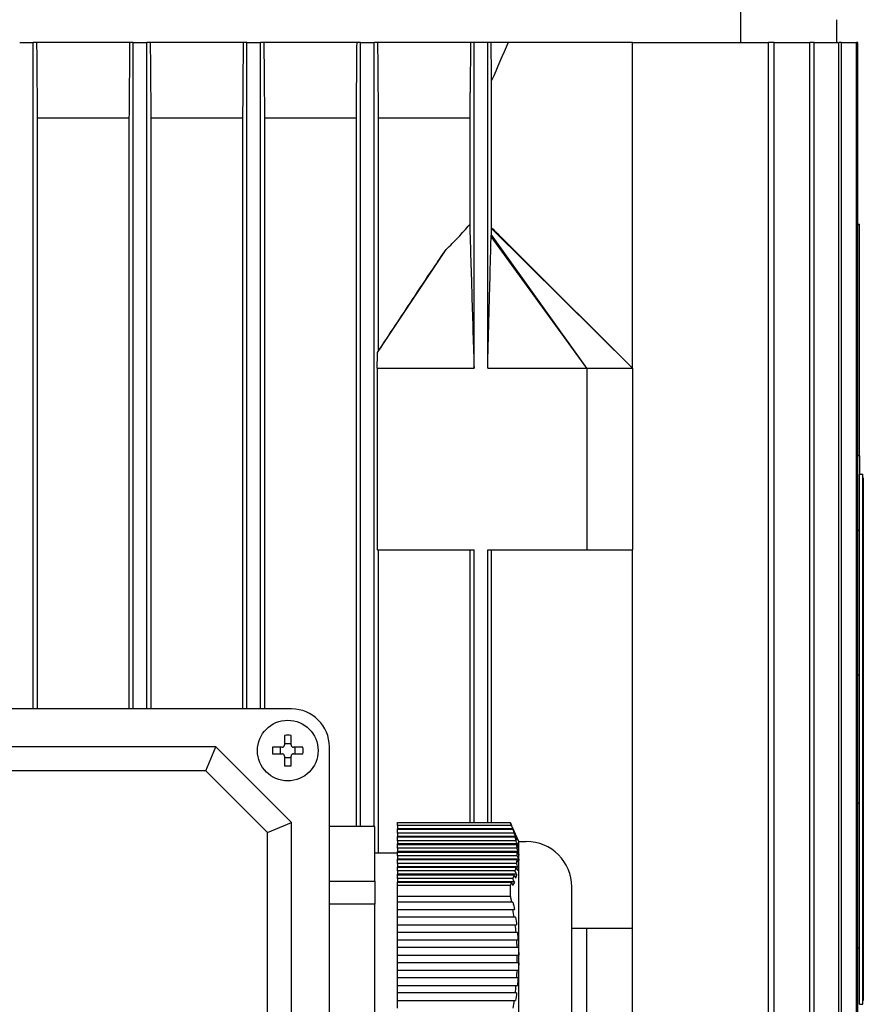
# Model space of a CAD drawing. Units: millimetres. Extents: x 622 to 8360, y 78 to 10896.
# Drawn here: x 1484 to 1595, y 6888 to 7018 of the extents above; entities that cross this region are included whole.
import ezdxf

# ---------------------------------------------------------------- set-up
doc = ezdxf.new("R2010")
doc.units = ezdxf.units.MM
doc.header["$LTSCALE"] = 40
doc.layers.add('Visible Edges(Hillmar_metric)', color=7, linetype='Continuous', lineweight=25)

msp = doc.modelspace()

# ---------------------------------------------------------------- linework, layer by layer
at = {"layer": 'Visible Edges(Hillmar_metric)'}
for p, q in [((1578.7197, 7020.8418), (1578.7197, 7014.7168)), ((1591.427, 7014.7168), (1591.427, 7017.7168)), ((1483.527, 7014.7168), (1485.327, 7014.7168)), ((1485.8051, 7014.7168), (1485.327, 7014.7168)), ((1485.327, 6926.7168), (1485.327, 7014.7168)), ((1498.046, 7014.7168), (1485.8051, 7014.7168)), ((1498.527, 7014.7168), (1498.046, 7014.7168)), ((1498.527, 7014.7168), (1500.327, 7014.7168)), ((1498.527, 6926.7168), (1498.527, 7014.7168)), ((1500.8081, 7014.7168), (1500.327, 7014.7168)), ((1500.327, 6926.7168), (1500.327, 7014.7168)), ((1513.0416, 7014.7168), (1500.8081, 7014.7168)), ((1513.527, 7014.7168), (1513.0416, 7014.7168)), ((1513.527, 6926.7168), (1513.527, 7014.7168)), ((1513.527, 7014.7168), (1515.327, 7014.7168)), ((1515.8125, 7014.7168), (1515.327, 7014.7168)), ((1515.327, 6926.7168), (1515.327, 7014.7168)), ((1528.0248, 7014.7168), (1515.8125, 7014.7168)), ((1528.527, 7014.7168), (1528.0248, 7014.7168)), ((1528.527, 6911.192), (1528.527, 7014.7168)), ((1528.527, 7014.7168), (1530.327, 7014.7168)), ((1530.829, 7014.7168), (1530.327, 7014.7168)), ((1530.327, 6911.192), (1530.327, 7014.7168)), ((1543.0761, 7014.7168), (1530.829, 7014.7168)), ((1543.5253, 7014.7168), (1543.0761, 7014.7168)), ((1543.5253, 6971.7168), (1543.5253, 7014.7168)), ((1545.3254, 7014.7168), (1543.5253, 7014.7168)), ((1545.7843, 7014.7168), (1545.3254, 7014.7168)), ((1545.3254, 6971.7168), (1545.3254, 7014.7168)), ((1548.0311, 7014.7168), (1545.7843, 7014.7168)), ((1564.427, 7014.7168), (1548.0311, 7014.7168)), ((1564.427, 7014.7168), (1582.4258, 7014.7168)), ((1564.427, 6971.7168), (1564.427, 7014.7168)), ((1582.4258, 6830.7168), (1582.4258, 7014.7168)), ((1583.1708, 7014.7168), (1582.4258, 7014.7168)), ((1583.1708, 6830.7168), (1583.1708, 7014.7168)), ((1583.1708, 7014.7168), (1587.8758, 7014.7168)), ((1587.8758, 6830.7168), (1587.8758, 7014.7168)), ((1588.418, 7014.7168), (1587.8758, 7014.7168)), ((1588.418, 6830.7168), (1588.418, 7014.7168)), ((1588.418, 7014.7168), (1591.7044, 7014.7168)), ((1591.7044, 6830.7168), (1591.7044, 7014.7168)), ((1592.0611, 7014.7168), (1591.7044, 7014.7168)), ((1592.0611, 7014.7168), (1594.0291, 7014.7168)), ((1592.0611, 6830.7168), (1592.0611, 7014.7168)), ((1594.0291, 6830.7168), (1594.0291, 7014.7168)), ((1594.2106, 7014.7168), (1594.0291, 7014.7168)), ((1594.2106, 6830.7168), (1594.2106, 7014.7168)), ((1545.8455, 6990.2166), (1545.8455, 7009.6712)), ((1485.8965, 6926.7168), (1485.8965, 7004.7168)), ((1497.9568, 7004.7168), (1485.8965, 7004.7168)), ((1497.9568, 7004.7168), (1497.9568, 6926.7168)), ((1512.9557, 7004.7168), (1500.8972, 7004.7168)), ((1500.8972, 6926.7168), (1500.8972, 7004.7168)), ((1512.9557, 7004.7168), (1512.9557, 6926.7168)), ((1515.8983, 6926.7168), (1515.8983, 7004.7168)), ((1527.9411, 7004.7168), (1515.8983, 7004.7168)), ((1527.9411, 7004.7168), (1527.9411, 6911.192)), ((1530.9129, 6973.9807), (1530.9129, 7004.7168)), ((1542.9471, 7004.7168), (1530.9129, 7004.7168)), ((1542.9471, 7004.7168), (1542.9471, 6990.6804)), ((1564.427, 6971.7168), (1545.8333, 6990.168)), ((1594.2106, 6990.7168), (1594.427, 6990.7168)), ((1594.427, 6960.1322), (1594.427, 6990.7168)), ((1558.427, 6971.7168), (1545.7827, 6989.1023)), ((1558.427, 6971.7168), (1545.8126, 6989.3323)), ((1530.7782, 6973.7596), (1539.8352, 6987.3696)), ((1549.6912, 6986.4232), (1564.427, 6971.7168)), ((1530.734, 6971.7168), (1530.734, 6947.7168)), ((1530.734, 6971.7168), (1543.5253, 6971.7168)), ((1545.3254, 6971.7168), (1558.427, 6971.7168)), ((1558.427, 6971.7168), (1558.427, 6947.7168)), ((1558.427, 6971.7168), (1564.427, 6971.7168)), ((1564.427, 6971.7168), (1564.427, 6947.7168)), ((1594.427, 6960.1322), (1594.427, 6957.7168)), ((1594.427, 6957.7168), (1594.877, 6957.7168)), ((1594.427, 6887.7168), (1594.427, 6957.7168)), ((1594.877, 6887.7168), (1594.877, 6957.7168)), ((1594.927, 6957.2168), (1594.877, 6957.2168)), ((1594.927, 6957.2168), (1594.927, 6888.2168)), ((1530.734, 6947.7168), (1543.5253, 6947.7168)), ((1530.9129, 6907.7168), (1530.9129, 6947.7168)), ((1542.9471, 6947.7168), (1542.9471, 6911.7168)), ((1543.5253, 6911.7168), (1543.5253, 6947.7168)), ((1545.3254, 6911.7168), (1545.3254, 6947.7168)), ((1545.3254, 6947.7168), (1558.427, 6947.7168)), ((1545.8455, 6911.7168), (1545.8455, 6947.7168)), ((1558.427, 6947.7168), (1564.427, 6947.7168)), ((1564.427, 6897.7168), (1564.427, 6947.7168)), ((1519.427, 6926.7168), (1417.427, 6926.7168)), ((1518.487, 6923.2243), (1518.487, 6921.9568)), ((1519.367, 6921.9568), (1519.367, 6923.2243)), ((1509.427, 6921.7168), (1427.427, 6921.7168)), ((1508.1117, 6918.5414), (1509.427, 6921.7168)), ((1519.427, 6911.7168), (1509.427, 6921.7168)), ((1518.187, 6921.6568), (1516.9195, 6921.6568)), ((1517.9798, 6920.7768), (1517.9798, 6921.6568)), ((1518.487, 6922.164), (1519.367, 6922.164)), ((1520.9345, 6921.6568), (1519.667, 6921.6568)), ((1519.8741, 6921.6568), (1519.8741, 6920.7768)), ((1524.427, 6819.7168), (1524.427, 6921.7168)), ((1516.9195, 6920.7768), (1518.187, 6920.7768)), ((1518.487, 6920.4768), (1518.487, 6919.2093)), ((1519.367, 6920.2697), (1518.487, 6920.2697)), ((1519.367, 6919.2093), (1519.367, 6920.4768)), ((1519.667, 6920.7768), (1520.9345, 6920.7768)), ((1508.1117, 6918.5414), (1428.7423, 6918.5414)), ((1516.2516, 6910.4015), (1508.1117, 6918.5414)), ((1516.2516, 6910.4015), (1519.427, 6911.7168)), ((1519.427, 6829.7168), (1519.427, 6911.7168)), ((1530.427, 6911.192), (1524.427, 6911.192)), ((1530.427, 6903.9544), (1530.427, 6911.192)), ((1533.427, 6911.7168), (1548.3075, 6911.7168)), ((1533.427, 6911.3218), (1533.427, 6911.7168)), ((1548.4628, 6911.3218), (1533.427, 6911.3218)), ((1533.427, 6911.3218), (1533.427, 6910.8888)), ((1533.427, 6910.8218), (1533.427, 6910.8888)), ((1548.6635, 6910.8888), (1533.427, 6910.8888)), ((1533.427, 6910.3218), (1533.427, 6910.8218)), ((1533.427, 6910.8218), (1548.6408, 6910.8218)), ((1548.3075, 6911.7168), (1548.3159, 6911.7168)), ((1549.427, 6909.2168), (1548.3159, 6911.7168)), ((1516.2516, 6831.0321), (1516.2516, 6910.4015)), ((1533.427, 6910.3218), (1533.427, 6909.8888)), ((1548.7968, 6910.3218), (1533.427, 6910.3218)), ((1533.427, 6909.8218), (1533.427, 6909.8888)), ((1549.0066, 6909.8888), (1533.427, 6909.8888)), ((1533.427, 6909.8218), (1548.9292, 6909.8218)), ((1533.427, 6909.3218), (1533.427, 6909.8218)), ((1549.0369, 6909.3218), (1533.427, 6909.3218)), ((1533.427, 6909.3218), (1533.427, 6908.8888)), ((1533.427, 6908.8218), (1533.427, 6908.8888)), ((1549.2538, 6908.8888), (1533.427, 6908.8888)), ((1533.427, 6908.8218), (1549.1187, 6908.8218)), ((1533.427, 6908.3218), (1533.427, 6908.8218)), ((1549.1737, 6908.3218), (1533.427, 6908.3218)), ((1533.427, 6908.3218), (1533.427, 6907.8888)), ((1549.427, 6878.2168), (1549.427, 6909.2168)), ((1549.427, 6909.2168), (1550.427, 6909.2168)), ((1530.427, 6907.7168), (1533.427, 6907.7168)), ((1533.427, 6907.8218), (1533.427, 6907.8888)), ((1549.3949, 6907.8888), (1533.427, 6907.8888)), ((1533.427, 6907.8218), (1549.2013, 6907.8218)), ((1533.427, 6907.3218), (1533.427, 6907.8218)), ((1549.2013, 6907.3218), (1533.427, 6907.3218)), ((1533.427, 6907.3218), (1533.427, 6906.8888)), ((1549.2013, 6907.8218), (1549.4235, 6907.3888)), ((1549.4234, 6906.8888), (1549.2013, 6907.3218)), ((1533.427, 6906.8218), (1533.427, 6906.8888)), ((1549.4234, 6906.8888), (1533.427, 6906.8888)), ((1533.427, 6906.8218), (1549.1735, 6906.8218)), ((1533.427, 6906.3218), (1533.427, 6906.8218)), ((1549.1183, 6906.3218), (1533.427, 6906.3218)), ((1533.427, 6906.3218), (1533.427, 6905.8888)), ((1533.427, 6905.8218), (1533.427, 6905.8888)), ((1549.3378, 6905.8888), (1533.427, 6905.8888)), ((1533.427, 6905.8218), (1549.0364, 6905.8218)), ((1533.427, 6905.3218), (1533.427, 6905.8218)), ((1548.9285, 6905.3218), (1533.427, 6905.3218)), ((1533.427, 6905.3218), (1533.427, 6904.8888)), ((1533.427, 6904.8218), (1533.427, 6904.8888)), ((1549.1422, 6904.8888), (1533.427, 6904.8888)), ((1533.427, 6904.8218), (1548.796, 6904.8218)), ((1533.427, 6904.3218), (1533.427, 6904.8218)), ((1548.6399, 6904.3218), (1533.427, 6904.3218)), ((1533.427, 6904.3218), (1533.427, 6903.8888)), ((1524.427, 6903.9544), (1530.427, 6903.9544)), ((1530.427, 6903.9544), (1530.427, 6900.9544)), ((1533.427, 6903.8218), (1533.427, 6903.8888)), ((1548.8453, 6903.8888), (1533.427, 6903.8888)), ((1533.427, 6903.8218), (1548.4618, 6903.8218)), ((1533.427, 6903.4296), (1533.427, 6903.8218)), ((1533.427, 6903.4296), (1548.3075, 6903.4296)), ((1533.427, 6902.004), (1533.427, 6903.4296)), ((1556.427, 6884.2168), (1556.427, 6903.2168)), ((1533.427, 6902.004), (1548.3075, 6902.004)), ((1533.427, 6901.214), (1533.427, 6902.004)), ((1530.427, 6900.9544), (1524.427, 6900.9544)), ((1530.427, 6886.4792), (1530.427, 6900.9544)), ((1548.4628, 6901.214), (1533.427, 6901.214)), ((1533.427, 6900.214), (1533.427, 6901.214)), ((1533.427, 6899.214), (1533.427, 6900.214)), ((1533.427, 6900.214), (1548.6408, 6900.214)), ((1533.427, 6898.214), (1533.427, 6899.214)), ((1548.7968, 6899.214), (1533.427, 6899.214)), ((1533.427, 6898.214), (1548.9292, 6898.214)), ((1533.427, 6897.214), (1533.427, 6898.214)), ((1549.0369, 6897.214), (1533.427, 6897.214)), ((1533.427, 6896.214), (1533.427, 6897.214)), ((1558.427, 6897.7168), (1556.427, 6897.7168)), ((1558.427, 6873.7168), (1558.427, 6897.7168)), ((1564.427, 6897.7168), (1558.427, 6897.7168)), ((1564.427, 6873.7168), (1564.427, 6897.7168)), ((1533.427, 6896.214), (1549.1187, 6896.214)), ((1533.427, 6895.214), (1533.427, 6896.214)), ((1549.1737, 6895.214), (1533.427, 6895.214)), ((1533.427, 6894.214), (1533.427, 6895.214)), ((1533.427, 6894.214), (1549.2013, 6894.214)), ((1533.427, 6893.214), (1533.427, 6894.214)), ((1549.2013, 6894.214), (1549.4235, 6894.214)), ((1549.2013, 6893.214), (1533.427, 6893.214)), ((1533.427, 6892.214), (1533.427, 6893.214)), ((1549.4234, 6893.214), (1549.2013, 6893.214)), ((1533.427, 6892.214), (1549.1735, 6892.214)), ((1533.427, 6891.214), (1533.427, 6892.214)), ((1549.1183, 6891.214), (1533.427, 6891.214)), ((1533.427, 6890.214), (1533.427, 6891.214)), ((1533.427, 6890.214), (1549.0364, 6890.214)), ((1533.427, 6889.214), (1533.427, 6890.214)), ((1548.9285, 6889.214), (1533.427, 6889.214)), ((1533.427, 6888.214), (1533.427, 6889.214)), ((1533.427, 6888.214), (1548.796, 6888.214)), ((1533.427, 6887.214), (1533.427, 6888.214)), ((1594.427, 6887.7168), (1594.877, 6887.7168)), ((1594.927, 6888.2168), (1594.877, 6888.2168))]:
    msp.add_line(p, q, dxfattribs=at)
msp.add_circle((1518.927, 6921.2168), 4, dxfattribs=at)
for centre, radius, start, end in [((1519.427, 6921.7168), 5, 0, 90), ((1550.427, 6903.2168), 6, 0, 90), ((1513.1855, 6893.7168), 36.0193, 359.200152, 0.790899)]:
    msp.add_arc(centre, radius, start, end, dxfattribs=at)
for centre, major_axis, ratio, start_param, end_param in [((1622.6846, 6955.2168), (154.2268, 0), 0.03241979, 1.75505847, 1.75648578), ((1622.6846, 6955.2168), (154.2268, 0), 0.03241979, 4.52669953, 4.52812683), ((1622.6846, 6922.7168), (262.1856, 0), 0.03241979, 1.67878327, 1.67961341), ((1518.927, 6920.0522), (6.3594, 0), 0.5, 1.50155183, 1.64004083), ((1520.0916, 6921.2168), (0, 6.3594), 0.5, 1.50155183, 1.64004083), ((1517.7624, 6921.2168), (0, -6.3594), 0.5, 1.50155183, 1.64004083), ((1518.927, 6922.3814), (-6.3594, 0), 0.5, 1.50155183, 1.64004083), ((1622.6846, 6922.7168), (262.1856, 0), 0.03241979, 4.6035719, 4.60440204), ((1513.1855, 6907.5732), (36.0193, 0), 0.5, 6.26922532, 6.2969891), ((1544.954, 6902.6873), (2.9073, -12.3847), 0.24587457, 1.22936544, 1.31242449), ((1622.6846, 6890.2168), (154.2268, 0), 0.03241979, 1.75505847, 1.75648578)]:
    msp.add_ellipse(centre, major_axis=major_axis, ratio=ratio, start_param=start_param, end_param=end_param, dxfattribs=at)
for points in [[(1485.8965, 7004.7168), (1485.866, 7008.05), (1485.8356, 7011.3833), (1485.8051, 7014.7168)], [(1498.046, 7014.7168), (1498.0163, 7011.3832), (1497.9865, 7008.0499), (1497.9568, 7004.7168)], [(1500.8972, 7004.7168), (1500.8675, 7008.0496), (1500.8378, 7011.383), (1500.8081, 7014.7168)], [(1513.0416, 7014.7168), (1513.013, 7011.3827), (1512.9844, 7008.0494), (1512.9557, 7004.7168)], [(1515.8983, 7004.7168), (1515.8696, 7008.0489), (1515.841, 7011.3823), (1515.8125, 7014.7168)], [(1528.0248, 7014.7168), (1527.997, 7011.3816), (1527.9691, 7008.0482), (1527.9411, 7004.7168)], [(1530.9129, 7004.7168), (1530.8847, 7008.0471), (1530.8568, 7011.3806), (1530.829, 7014.7168)], [(1545.8455, 7009.6712), (1545.825, 7011.351), (1545.8046, 7013.033), (1545.7843, 7014.7168)], [(1548.0311, 7014.7168), (1547.3071, 7013.033), (1546.5787, 7011.351), (1545.8455, 7009.6712)], [(1545.8333, 6990.168), (1545.8373, 6990.1877), (1545.8414, 6990.2042), (1545.8455, 6990.2166)], [(1548.6635, 6910.8888), (1548.5968, 6911.0332), (1548.5299, 6911.1775), (1548.4628, 6911.3218)], [(1548.6408, 6910.8218), (1548.7094, 6910.6775), (1548.7779, 6910.5332), (1548.8463, 6910.3888)], [(1548.6408, 6910.8218), (1548.6966, 6910.6552), (1548.7486, 6910.4885), (1548.7968, 6910.3218)], [(1548.6635, 6910.8888), (1548.728, 6910.7222), (1548.789, 6910.5555), (1548.8463, 6910.3888)], [(1549.0066, 6909.8888), (1548.9367, 6910.0332), (1548.8668, 6910.1775), (1548.7968, 6910.3218)], [(1548.9292, 6909.8218), (1549.0005, 6909.6775), (1549.0717, 6909.5332), (1549.1429, 6909.3888)], [(1548.9292, 6909.8218), (1548.9693, 6909.6552), (1549.0052, 6909.4885), (1549.0369, 6909.3218)], [(1549.0066, 6909.8888), (1549.0561, 6909.7222), (1549.1016, 6909.5555), (1549.1429, 6909.3888)], [(1549.2538, 6908.8888), (1549.1816, 6909.0331), (1549.1093, 6909.1775), (1549.0369, 6909.3218)], [(1549.1187, 6908.8218), (1549.1919, 6908.6775), (1549.265, 6908.5331), (1549.3382, 6908.3888)], [(1549.0364, 6905.8218), (1549.0047, 6905.6552), (1548.9687, 6905.4885), (1548.9285, 6905.3218)], [(1549.0364, 6905.8218), (1549.1087, 6905.6775), (1549.181, 6905.5331), (1549.2533, 6905.3888)], [(1549.3378, 6905.8888), (1549.2646, 6906.0331), (1549.1915, 6906.1775), (1549.1183, 6906.3218)], [(1548.796, 6904.8218), (1548.7477, 6904.6548), (1548.6956, 6904.4881), (1548.6399, 6904.3218)], [(1548.8453, 6903.8888), (1548.777, 6904.0332), (1548.7085, 6904.1775), (1548.6399, 6904.3218)], [(1548.796, 6904.8218), (1548.866, 6904.6775), (1548.9359, 6904.5332), (1549.0057, 6904.3888)], [(1549.1422, 6904.8888), (1549.0711, 6905.0332), (1548.9998, 6905.1775), (1548.9285, 6905.3218)], [(1549.1422, 6904.8888), (1549.1009, 6904.7222), (1549.0553, 6904.5555), (1549.0057, 6904.3888)], [(1548.4618, 6903.8218), (1548.5288, 6903.6775), (1548.5957, 6903.5332), (1548.6624, 6903.3888)], [(1548.8453, 6903.8888), (1548.7879, 6903.7218), (1548.7268, 6903.5552), (1548.6624, 6903.3888)], [(1548.6635, 6901.214), (1548.5968, 6901.214), (1548.5299, 6901.214), (1548.4628, 6901.214)], [(1548.6635, 6901.214), (1548.7278, 6900.8816), (1548.7888, 6900.5483), (1548.8463, 6900.214)], [(1548.6408, 6900.214), (1548.7094, 6900.214), (1548.7779, 6900.214), (1548.8463, 6900.214)], [(1549.0066, 6899.214), (1548.9367, 6899.214), (1548.8668, 6899.214), (1548.7968, 6899.214)], [(1549.0066, 6899.214), (1549.0561, 6898.8806), (1549.1016, 6898.5473), (1549.1429, 6898.214)], [(1548.9292, 6898.214), (1549.0005, 6898.214), (1549.0717, 6898.214), (1549.1429, 6898.214)], [(1548.9292, 6898.214), (1548.9693, 6897.8806), (1549.0053, 6897.5473), (1549.0369, 6897.214)], [(1549.2538, 6897.214), (1549.1816, 6897.214), (1549.1093, 6897.214), (1549.0369, 6897.214)], [(1549.0364, 6890.214), (1549.0047, 6889.8806), (1548.9687, 6889.5473), (1548.9285, 6889.214)], [(1549.0364, 6890.214), (1549.1087, 6890.214), (1549.181, 6890.214), (1549.2533, 6890.214)], [(1549.1422, 6889.214), (1549.0711, 6889.214), (1548.9998, 6889.214), (1548.9285, 6889.214)], [(1549.1422, 6889.214), (1549.1009, 6888.8806), (1549.0553, 6888.5473), (1549.0057, 6888.214)], [(1548.796, 6888.214), (1548.7478, 6887.8806), (1548.6957, 6887.5473), (1548.6399, 6887.214)], [(1548.796, 6888.214), (1548.866, 6888.214), (1548.9359, 6888.214), (1549.0057, 6888.214)]]:
    msp.add_open_spline(points, degree=3, dxfattribs=at)
for points, weights in [([(1543.0761, 7014.7168), (1543.0107, 7009.5962), (1542.9471, 7004.7168)], [1.00015531966, 1.00093710578, 1.00138864234]), ([(1548.3075, 6911.7168), (1548.3891, 6911.5174), (1548.4628, 6911.3218)], [2.05033634366, 2.06145273231, 2.07161378279]), ([(1549.1187, 6908.8218), (1549.1531, 6908.5708), (1549.1737, 6908.3218)], [2.16657291396, 2.17179430333, 2.1749368694]), ([(1549.3949, 6907.8888), (1549.2861, 6908.1019), (1549.1737, 6908.3218)], [1.05000534563, 1.05439228272, 1.05853317125]), ([(1549.2538, 6908.8888), (1549.303, 6908.6373), (1549.3382, 6908.3888)], [2.20614265511, 2.21395098094, 2.21956047292]), ([(1549.3949, 6907.8888), (1549.4163, 6907.6383), (1549.4235, 6907.3888)], [2.22868454549, 2.2321450923, 2.2332966516]), ([(1549.1735, 6906.8218), (1549.1528, 6906.5728), (1549.1183, 6906.3218)], [2.17490125706, 2.17174713884, 2.16651446719]), ([(1549.1735, 6906.8218), (1549.2858, 6906.6019), (1549.3947, 6906.3888)], [1.0585449323, 1.05440436448, 1.05001776001]), ([(1549.3378, 6905.8888), (1549.3026, 6905.6403), (1549.2533, 6905.3888)], [2.21949674631, 2.21387535026, 2.20605556775]), ([(1549.4234, 6906.8888), (1549.4162, 6906.6393), (1549.3947, 6906.3888)], [2.23328358777, 2.23211904569, 2.22864567743]), ([(1548.4618, 6903.8218), (1548.3885, 6903.6276), (1548.3075, 6903.4296)], [2.07146687658, 2.06137240046, 2.05033634366]), ([(1548.3075, 6903.4296), (1548.3242, 6902.7168), (1548.3075, 6902.004)], [1.99201479559, 1.99409631552, 1.99201479559]), ([(1548.3075, 6902.004), (1548.3891, 6901.6051), (1548.4628, 6901.214)], [2.05033634366, 2.06145273231, 2.07161378279]), ([(1549.2538, 6897.214), (1549.303, 6896.711), (1549.3382, 6896.214)], [2.20614265511, 2.21395098094, 2.21956047292]), ([(1549.1187, 6896.214), (1549.1531, 6895.7121), (1549.1737, 6895.214)], [2.16657291396, 2.17179430333, 2.1749368694]), ([(1549.3949, 6895.214), (1549.2861, 6895.214), (1549.1737, 6895.214)], [1.05000534558, 1.05439228266, 1.05853317119]), ([(1549.3949, 6895.214), (1549.4163, 6894.713), (1549.4235, 6894.214)], [2.22868454549, 2.2321450923, 2.2332966516]), ([(1549.4234, 6893.214), (1549.4162, 6892.715), (1549.3947, 6892.214)], [2.23328358777, 2.23211904569, 2.22864567743]), ([(1549.1735, 6892.214), (1549.1528, 6891.7159), (1549.1183, 6891.214)], [2.17490125706, 2.17174713884, 2.16651446719]), ([(1549.1735, 6892.214), (1549.2858, 6892.214), (1549.3947, 6892.214)], [1.05854493229, 1.05440436447, 1.05001776]), ([(1549.3378, 6891.214), (1549.3026, 6890.717), (1549.2533, 6890.214)], [2.21949674631, 2.21387535026, 2.20605556775])]:
    msp.add_rational_spline(points, weights, degree=2, dxfattribs=at)
for points, knots in [([(1539.8352, 6987.3696), (1540.3745, 6987.8923), (1540.9168, 6988.4358), (1541.9755, 6989.5515), (1542.4579, 6990.0904), (1542.9471, 6990.6804)], [0, 0, 0, 0, 0.266641152, 0.266641152, 0.548043416, 0.548043416, 0.548043416, 0.548043416]), ([(1542.9471, 6990.6804), (1542.9531, 6990.4915), (1542.9594, 6990.2875), (1542.9743, 6989.8082), (1542.9842, 6989.4883), (1543.0542, 6987.2093), (1543.2204, 6981.7439), (1543.3253, 6978.2943), (1543.447, 6974.2912), (1543.5253, 6971.7168)], [-1.29856157, -1.29856157, -1.29856157, -1.29856157, -1.28043041, -1.28043041, -1.2524588, -1.2524588, -1.05886349, -1.05886349, 0, 0, 0, 0]), ([(1545.8126, 6989.3323), (1545.8158, 6989.4775), (1545.8191, 6989.6237), (1545.8259, 6989.9021), (1545.8295, 6990.0401), (1545.8333, 6990.168)], [-0.111176966, -0.111176966, -0.111176966, -0.111176966, -0.055505064, -0.055505064, 0, 0, 0, 0]), ([(1545.8455, 6990.2166), (1546.3185, 6989.7726), (1547.0157, 6989.0846), (1547.9891, 6988.1213), (1548.9935, 6987.1194), (1549.4961, 6986.6179), (1549.5933, 6986.521), (1549.6912, 6986.4232)], [-2.985165639, -2.985165639, -2.985165639, -2.985165639, -2.787211596, -2.787211596, -2.427060427, -2.427060427, -2.340918848, -2.340918848, -2.340918848, -2.340918848]), ([(1545.3254, 6971.7168), (1545.3971, 6974.4517), (1545.4735, 6977.3678), (1545.625, 6983.1578), (1545.6506, 6984.139), (1545.7015, 6986.0815), (1545.7241, 6986.9424), (1545.7532, 6988.0331), (1545.7693, 6988.6325), (1545.7827, 6989.1023)], [-2.041675, -2.041675, -2.041675, -2.041675, -1.22472401, -1.22472401, -0.49572607, -0.49572607, -0.20112186, -0.20112186, 0, 0, 0, 0]), ([(1545.7827, 6989.1023), (1545.7876, 6989.1407), (1545.7927, 6989.1815), (1545.8026, 6989.258), (1545.8076, 6989.2964), (1545.8126, 6989.3323)], [-0.108763172, -0.108763172, -0.108763172, -0.108763172, -0.054299885, -0.054299885, 0, 0, 0, 0]), ([(1530.9129, 6973.9807), (1532.4159, 6976.2572), (1533.9147, 6978.5256), (1536.3041, 6982.1271), (1537.2215, 6983.5071), (1538.6832, 6985.6835), (1539.2726, 6986.556), (1539.8352, 6987.3696)], [0.000001, 0.000001, 0.000001, 0.000001, 0.87868375, 0.87868375, 1.41954033, 1.41954033, 1.76092775, 1.76092775, 1.76092775, 1.76092775]), ([(1530.734, 6971.7168), (1530.7413, 6972.0574), (1530.7487, 6972.3987), (1530.7634, 6973.079), (1530.7708, 6973.4199), (1530.7782, 6973.7596)], [-0.282522358, -0.282522358, -0.282522358, -0.282522358, -0.141247962, -0.141247962, 0, 0, 0, 0]), ([(1530.7782, 6973.7596), (1530.7911, 6973.7813), (1530.8041, 6973.8028), (1530.817, 6973.8243), (1530.8299, 6973.8457), (1530.8429, 6973.8671), (1530.8558, 6973.8882), (1530.8748, 6973.9194), (1530.8939, 6973.9502), (1530.9129, 6973.9807)], [0, 0, 0, 0, 0.00171771352, 0.00171771352, 0.00171771352, 0.00343542706, 0.00343542706, 0.00343542706, 0.00596302987, 0.00596302987, 0.00596302987, 0.00596302987]), ([(1518.187, 6921.6568), (1518.2245, 6921.6568), (1518.2647, 6921.6643), (1518.3386, 6921.6949), (1518.3724, 6921.718), (1518.4258, 6921.7714), (1518.4489, 6921.8052), (1518.4795, 6921.8791), (1518.487, 6921.9193), (1518.487, 6921.9568)], [0, 0, 0, 0, 0.0113316801, 0.0113316801, 0.0226633602, 0.0226633602, 0.0339950403, 0.0339950403, 0.0453267204, 0.0453267204, 0.0453267204, 0.0453267204]), ([(1519.367, 6921.9568), (1519.367, 6921.9193), (1519.3745, 6921.8791), (1519.4051, 6921.8052), (1519.4282, 6921.7714), (1519.4816, 6921.718), (1519.5154, 6921.6949), (1519.5893, 6921.6643), (1519.6295, 6921.6568), (1519.667, 6921.6568)], [0.1366828364, 0.1366828364, 0.1366828364, 0.1366828364, 0.1480145165, 0.1480145165, 0.1593461967, 0.1593461967, 0.1706778768, 0.1706778768, 0.1820095569, 0.1820095569, 0.1820095569, 0.1820095569]), ([(1518.487, 6920.4768), (1518.487, 6920.5143), (1518.4795, 6920.5545), (1518.4489, 6920.6284), (1518.4258, 6920.6622), (1518.3724, 6920.7156), (1518.3386, 6920.7387), (1518.2647, 6920.7693), (1518.2245, 6920.7768), (1518.187, 6920.7768)], [0.0456765014, 0.0456765014, 0.0456765014, 0.0456765014, 0.0570081815, 0.0570081815, 0.0683398616, 0.0683398616, 0.0796715417, 0.0796715417, 0.0910032218, 0.0910032218, 0.0910032218, 0.0910032218]), ([(1519.667, 6920.7768), (1519.6295, 6920.7768), (1519.5893, 6920.7693), (1519.5154, 6920.7387), (1519.4816, 6920.7156), (1519.4282, 6920.6622), (1519.4051, 6920.6284), (1519.3745, 6920.5545), (1519.367, 6920.5143), (1519.367, 6920.4768)], [0.0910063351, 0.0910063351, 0.0910063351, 0.0910063351, 0.1023380152, 0.1023380152, 0.1136696953, 0.1136696953, 0.1250013754, 0.1250013754, 0.1363330555, 0.1363330555, 0.1363330555, 0.1363330555]), ([(1549.1187, 6896.214), (1549.1525, 6896.214), (1549.1863, 6896.214), (1549.2201, 6896.214), (1549.2595, 6896.214), (1549.2988, 6896.214), (1549.3382, 6896.214)], [0.003647665775, 0.003647665775, 0.003647665775, 0.003647665775, 0.003900019819, 0.003900019819, 0.003900019819, 0.00419371641, 0.00419371641, 0.00419371641, 0.00419371641]), ([(1549.3378, 6891.214), (1549.2985, 6891.214), (1549.2591, 6891.214), (1549.2198, 6891.214), (1549.186, 6891.214), (1549.1521, 6891.214), (1549.1183, 6891.214)], [0.003606486377, 0.003606486377, 0.003606486377, 0.003606486377, 0.003900021836, 0.003900021836, 0.003900021836, 0.00415253185, 0.00415253185, 0.00415253185, 0.00415253185])]:
    msp.add_open_spline(points, degree=3, knots=knots, dxfattribs=at)

doc.saveas('drawing.dxf')
